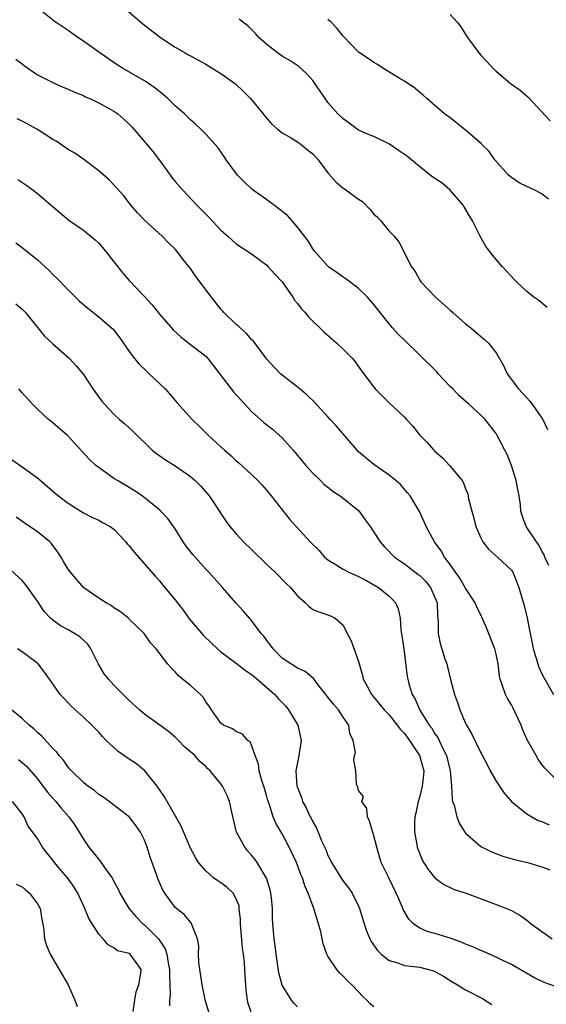
# Model space of a CAD drawing. Units: inches. Extents: x 2508000 to 2511000, y 1542000 to 1545000.
# Drawn here: x 2508481 to 2508550, y 1543196 to 1543325 of the extents above; entities that cross this region are included whole.
import ezdxf

# ---------------------------------------------------------------- set-up
doc = ezdxf.new("R2010")
doc.units = ezdxf.units.IN
doc.header["$MEASUREMENT"] = 0
doc.layers.add('LD25081542_2ft', color=93, linetype='Continuous')

msp = doc.modelspace()

# ---------------------------------------------------------------- linework, layer by layer
at = {"layer": 'LD25081542_2ft'}
for points, elevation in [([(2508549.88, 1543253.88), (2508549.38, 1543255), (2508549.29, 1543255.29), (2508549, 1543255.76), (2508548.6, 1543256.6), (2508548.29, 1543257), (2508546.94, 1543259), (2508546.42, 1543260.42), (2508546.25, 1543261), (2508546.17, 1543261.83), (2508546, 1543263), (2508545.82, 1543263.82), (2508545.62, 1543265), (2508545, 1543267), (2508544.43, 1543268.43), (2508544.15, 1543269), (2508543.11, 1543271), (2508543, 1543271.17), (2508541.56, 1543273), (2508541, 1543273.57), (2508539.44, 1543275), (2508538.13, 1543276.13), (2508537.34, 1543277), (2508537, 1543277.34), (2508535.41, 1543279), (2508535.22, 1543279.22), (2508533, 1543281.43), (2508531, 1543283.37), (2508530.19, 1543284.19), (2508529.45, 1543285), (2508529, 1543285.54), (2508527, 1543288.05), (2508526.15, 1543289), (2508525, 1543290.14), (2508523.87, 1543291), (2508523.39, 1543291.39), (2508523, 1543291.65), (2508522.22, 1543292.22), (2508521.07, 1543293), (2508521, 1543293.06), (2508519.26, 1543295), (2508519.16, 1543295.16), (2508519, 1543295.35), (2508518.4, 1543296.4), (2508517, 1543298.18), (2508516.32, 1543299), (2508515.7, 1543299.7), (2508515, 1543300.23), (2508514.59, 1543300.59), (2508514.01, 1543301), (2508513, 1543301.76), (2508511.21, 1543303), (2508511, 1543303.18), (2508510.06, 1543304.06), (2508509.16, 1543305), (2508507.69, 1543307), (2508507.42, 1543307.42), (2508506.59, 1543308.59), (2508506.24, 1543309), (2508505, 1543310.34), (2508504.37, 1543311), (2508503.65, 1543311.65), (2508503, 1543312.22), (2508502.21, 1543313), (2508501, 1543314.07), (2508500.06, 1543315), (2508499.49, 1543315.49), (2508499, 1543315.88), (2508498.39, 1543316.39), (2508497.53, 1543317), (2508497, 1543317.34), (2508494.1, 1543319), (2508493.43, 1543319.43), (2508491.13, 1543321), (2508489, 1543322.54), (2508488.27, 1543323), (2508487, 1543323.9), (2508485.16, 1543325.16), (2508483, 1543326.88)], 7700), ([(2508494.63, 1543326.63), (2508497, 1543324.61), (2508497.92, 1543323.92), (2508499.08, 1543323), (2508501, 1543321.76), (2508502.3, 1543321), (2508502.75, 1543320.75), (2508503, 1543320.6), (2508504.04, 1543320.04), (2508505, 1543319.5), (2508505.86, 1543319), (2508507, 1543318.31), (2508508.92, 1543316.92), (2508509.95, 1543315.95), (2508510.86, 1543315), (2508512.5, 1543313), (2508512.72, 1543312.72), (2508513.64, 1543311.64), (2508514.38, 1543311), (2508515, 1543310.51), (2508516.08, 1543309.92), (2508517, 1543309.34), (2508517.47, 1543309), (2508518.3, 1543308.3), (2508519, 1543307.78), (2508519.72, 1543307), (2508521, 1543305.29), (2508522.07, 1543304.07), (2508523, 1543303.29), (2508523.18, 1543303.18), (2508525, 1543301.84), (2508525.52, 1543301.52), (2508526.51, 1543300.51), (2508527, 1543299.9), (2508527.47, 1543299.47), (2508527.92, 1543299), (2508529, 1543297.65), (2508529.65, 1543297), (2508530.27, 1543296.27), (2508531.92, 1543293), (2508532.39, 1543292.39), (2508533, 1543291.23), (2508533.15, 1543291), (2508535.05, 1543289), (2508537, 1543287.32), (2508537.34, 1543287), (2508539, 1543285.54), (2508539.67, 1543285), (2508540.37, 1543284.37), (2508541.47, 1543283.47), (2508542.01, 1543283), (2508543, 1543281.72), (2508544, 1543280), (2508544.45, 1543279), (2508545.94, 1543277), (2508546.46, 1543276.46), (2508547, 1543275.84), (2508547.4, 1543275.4), (2508547.72, 1543275), (2508549, 1543273.17), (2508549.12, 1543273), (2508549.71, 1543271.71)], 7698), ([(2508549.67, 1543287.67), (2508548.58, 1543288.58), (2508547.94, 1543289), (2508547, 1543289.77), (2508545.68, 1543291), (2508545.34, 1543291.34), (2508545, 1543291.74), (2508543.84, 1543293), (2508542.52, 1543294.52), (2508542.18, 1543295), (2508541.66, 1543295.66), (2508541, 1543296.84), (2508539.91, 1543299), (2508539.56, 1543299.56), (2508538.83, 1543300.83), (2508538.72, 1543301), (2508537, 1543303), (2508535.92, 1543303.92), (2508534.74, 1543304.74), (2508533, 1543306.06), (2508531.91, 1543307), (2508531.41, 1543307.41), (2508530.23, 1543308.23), (2508529.04, 1543309.04), (2508527, 1543310.04), (2508526.29, 1543310.29), (2508525, 1543310.89), (2508524.81, 1543311), (2508523.78, 1543311.78), (2508523, 1543312.34), (2508522.68, 1543312.68), (2508522.3, 1543313), (2508521, 1543314.51), (2508520.63, 1543315), (2508519.96, 1543315.96), (2508519.28, 1543317), (2508519, 1543317.36), (2508518.24, 1543318.24), (2508517.2, 1543319.2), (2508516.01, 1543320.01), (2508515, 1543320.58), (2508514.4, 1543321), (2508513, 1543322.1), (2508511.95, 1543323), (2508511.51, 1543323.51), (2508510.52, 1543324.52), (2508509.86, 1543325), (2508509.4, 1543325.4)], 7696), ([(2508549.85, 1543301.85), (2508549, 1543302.52), (2508548.06, 1543303), (2508547, 1543303.48), (2508546, 1543304), (2508545, 1543304.66), (2508544.64, 1543305), (2508542.81, 1543307), (2508542.08, 1543308.08), (2508541.13, 1543309), (2508541.07, 1543309.07), (2508539, 1543310.88), (2508537.83, 1543311.83), (2508537, 1543312.47), (2508536.25, 1543313), (2508535, 1543314.1), (2508533.93, 1543315), (2508533.45, 1543315.45), (2508533, 1543315.8), (2508532.37, 1543316.37), (2508531, 1543317.28), (2508530.31, 1543317.69), (2508528.19, 1543319), (2508527.47, 1543319.47), (2508527, 1543319.71), (2508526.26, 1543320.26), (2508525, 1543321.09), (2508523, 1543323.19), (2508522.2, 1543324.2), (2508521.41, 1543325), (2508521, 1543325.38)], 7694), ([(2508537, 1543326.01), (2508537.92, 1543325), (2508538.38, 1543324.38), (2508539.25, 1543323), (2508540.73, 1543321), (2508541, 1543320.69), (2508541.83, 1543319.83), (2508542.59, 1543319), (2508543, 1543318.58), (2508544.86, 1543317), (2508546.13, 1543316.13), (2508547.21, 1543315.21), (2508550.08, 1543312.08)], 7692), ([(2508480.17, 1543320.17), (2508481, 1543319.54), (2508481.29, 1543319.29), (2508483, 1543318.13), (2508485.07, 1543317.07), (2508486.46, 1543316.46), (2508487, 1543316.25), (2508487.83, 1543315.83), (2508489, 1543315.4), (2508489.25, 1543315.25), (2508489.84, 1543315), (2508491, 1543314.44), (2508493, 1543313.35), (2508493.51, 1543313), (2508494.31, 1543312.31), (2508495, 1543311.67), (2508495.32, 1543311.32), (2508495.6, 1543311), (2508498.07, 1543308.07), (2508498.92, 1543307), (2508500.62, 1543304.62), (2508501, 1543304.15), (2508501.99, 1543303), (2508503.9, 1543301), (2508504.46, 1543300.46), (2508505, 1543299.88), (2508505.44, 1543299.44), (2508507, 1543297.77), (2508507.9, 1543297), (2508509, 1543296), (2508511, 1543294.7), (2508513, 1543293.2), (2508513.19, 1543293), (2508514.03, 1543292.03), (2508515.01, 1543291), (2508516.41, 1543289), (2508516.64, 1543288.64), (2508517, 1543288.19), (2508517.51, 1543287.51), (2508518, 1543287), (2508518.46, 1543286.46), (2508520.47, 1543284.47), (2508521.53, 1543283.53), (2508522.15, 1543283), (2508523, 1543282.2), (2508524.19, 1543281), (2508524.56, 1543280.56), (2508525.37, 1543279.37), (2508527, 1543277.22), (2508527.18, 1543277), (2508529, 1543275.19), (2508531, 1543273.31), (2508531.26, 1543273), (2508532.12, 1543272.12), (2508532.96, 1543271), (2508533.98, 1543269.98), (2508534.86, 1543269), (2508535, 1543268.86), (2508535.99, 1543267.99), (2508536.92, 1543267), (2508538.54, 1543265), (2508538.72, 1543264.72), (2508539, 1543263.93), (2508539.28, 1543263.28), (2508539.34, 1543263), (2508539.39, 1543262.61), (2508539.8, 1543261), (2508540.08, 1543260.08), (2508540.34, 1543259), (2508541, 1543257.5), (2508541.27, 1543257), (2508542.02, 1543256.02), (2508543.2, 1543255), (2508545, 1543253.26), (2508545.17, 1543253), (2508545.71, 1543251.71), (2508545.97, 1543251), (2508546.66, 1543248.66), (2508547.05, 1543247), (2508547.44, 1543245), (2508547.73, 1543243.73), (2508547.86, 1543243), (2508548.24, 1543241.76), (2508548.45, 1543241), (2508548.59, 1543240.59), (2508549, 1543239.72), (2508549.24, 1543239.24), (2508550.49, 1543237)], 7702), ([(2508551, 1543225.74), (2508549.38, 1543227.38), (2508549, 1543227.86), (2508548.52, 1543228.52), (2508548.23, 1543229), (2508547.06, 1543231.06), (2508546.46, 1543232.46), (2508546.26, 1543233), (2508545.23, 1543235.23), (2508545, 1543235.66), (2508544.48, 1543236.48), (2508544.21, 1543237), (2508543.84, 1543238.16), (2508543.52, 1543239), (2508543.42, 1543239.42), (2508543.25, 1543241), (2508543, 1543242.28), (2508542.83, 1543243), (2508541.72, 1543245.72), (2508541.12, 1543247.12), (2508540.47, 1543248.47), (2508540.24, 1543249), (2508539, 1543250.94), (2508538.24, 1543252.24), (2508537.69, 1543253), (2508537, 1543254.01), (2508536.26, 1543255), (2508535.82, 1543255.82), (2508534.94, 1543257), (2508533.86, 1543259), (2508533.6, 1543259.6), (2508532.98, 1543260.98), (2508531.75, 1543263), (2508531.42, 1543263.42), (2508530.48, 1543264.48), (2508529.87, 1543265), (2508529, 1543265.7), (2508527, 1543267.1), (2508525, 1543268.79), (2508524.8, 1543269), (2508522.11, 1543272.11), (2508521.3, 1543273), (2508521, 1543273.34), (2508519.25, 1543275.25), (2508518.25, 1543276.25), (2508517.14, 1543277.14), (2508515, 1543278.8), (2508514.78, 1543279), (2508513.91, 1543279.91), (2508513, 1543280.92), (2508511.24, 1543283.24), (2508511, 1543283.47), (2508510.31, 1543284.31), (2508509.49, 1543285), (2508509.26, 1543285.26), (2508509, 1543285.45), (2508507.39, 1543287), (2508507.21, 1543287.21), (2508507, 1543287.43), (2508505.77, 1543289), (2508503.72, 1543291.72), (2508503, 1543292.75), (2508502.01, 1543294.01), (2508501.27, 1543295), (2508501, 1543295.3), (2508500.14, 1543296.14), (2508499.31, 1543297), (2508497.04, 1543299.04), (2508496.06, 1543300.06), (2508495.27, 1543301), (2508494.27, 1543302.27), (2508493.34, 1543303.34), (2508492.36, 1543304.36), (2508491, 1543305.57), (2508489.04, 1543307.04), (2508487.86, 1543307.86), (2508487, 1543308.34), (2508485.42, 1543309.42), (2508485, 1543309.65), (2508483, 1543310.97), (2508481, 1543312.07), (2508480.35, 1543312.35)], 7704), ([(2508480.43, 1543304.43), (2508481.61, 1543303.61), (2508482.44, 1543303), (2508483, 1543302.58), (2508487.11, 1543299.11), (2508489, 1543297.8), (2508490.52, 1543296.52), (2508491, 1543296.09), (2508491.94, 1543295), (2508493, 1543293.62), (2508494.16, 1543292.16), (2508495, 1543291.2), (2508497, 1543289.1), (2508498.01, 1543288.01), (2508499, 1543286.73), (2508500.74, 1543284.74), (2508501.77, 1543283.77), (2508503, 1543282.84), (2508505, 1543281.29), (2508505.28, 1543281), (2508506.04, 1543280.04), (2508508.32, 1543277), (2508508.62, 1543276.62), (2508511, 1543274.05), (2508512.61, 1543272.61), (2508513.72, 1543271.72), (2508514.55, 1543271), (2508515, 1543270.58), (2508516.44, 1543269), (2508516.7, 1543268.7), (2508517, 1543268.3), (2508518.1, 1543267), (2508519, 1543265.99), (2508520, 1543265), (2508520.51, 1543264.51), (2508521, 1543264.13), (2508521.62, 1543263.62), (2508522.58, 1543263), (2508523, 1543262.7), (2508525.04, 1543261.04), (2508525.88, 1543259.88), (2508526.5, 1543259), (2508527, 1543258.26), (2508527.83, 1543257), (2508528.36, 1543256.36), (2508529, 1543255.74), (2508529.35, 1543255.35), (2508529.71, 1543255), (2508531, 1543254.11), (2508532.77, 1543252.77), (2508533, 1543252.57), (2508533.79, 1543251.79), (2508534.42, 1543251), (2508535, 1543249.69), (2508535.27, 1543249), (2508535.31, 1543247.31), (2508535.43, 1543246.57), (2508535.4, 1543245), (2508535.69, 1543243.69), (2508536.31, 1543241.69), (2508536.54, 1543241), (2508536.64, 1543240.64), (2508537.03, 1543238.97), (2508537.55, 1543237), (2508537.94, 1543235.94), (2508538.26, 1543235), (2508539, 1543233.24), (2508539.12, 1543233), (2508539.83, 1543231.83), (2508541, 1543229.36), (2508541.14, 1543229.14), (2508541.83, 1543227.83), (2508542.24, 1543227), (2508543, 1543225.67), (2508543.43, 1543225), (2508544.07, 1543224.07), (2508545.02, 1543223.02), (2508547, 1543221.4), (2508547.65, 1543221), (2508548.52, 1543220.52), (2508549, 1543220.38), (2508549.94, 1543219.94)], 7706), ([(2508480.14, 1543296.14), (2508481, 1543295.52), (2508483, 1543293.9), (2508484.51, 1543292.51), (2508485, 1543291.98), (2508485.52, 1543291.52), (2508487, 1543289.96), (2508487.96, 1543289), (2508488.5, 1543288.5), (2508489.56, 1543287.56), (2508491, 1543286.44), (2508492.69, 1543285), (2508492.85, 1543284.85), (2508493.72, 1543283.72), (2508495, 1543281.89), (2508495.67, 1543281), (2508496.27, 1543280.27), (2508497.28, 1543279.28), (2508497.61, 1543279), (2508499.69, 1543277), (2508500.32, 1543276.32), (2508501.24, 1543275.24), (2508503.22, 1543273), (2508504.14, 1543272.14), (2508505.29, 1543271), (2508507, 1543269.43), (2508507.45, 1543269), (2508508.29, 1543268.29), (2508509, 1543267.59), (2508509.32, 1543267.32), (2508511, 1543265.81), (2508511.83, 1543265), (2508512.4, 1543264.4), (2508513, 1543263.7), (2508513.57, 1543263), (2508515, 1543261.16), (2508515.97, 1543259.97), (2508518.68, 1543257), (2508519.84, 1543255.84), (2508520.55, 1543255), (2508521, 1543254.63), (2508521.92, 1543254.08), (2508523, 1543253.4), (2508523.72, 1543253), (2508525, 1543252.44), (2508525.95, 1543251.95), (2508527.6, 1543251), (2508529, 1543249.86), (2508529.46, 1543249.46), (2508529.84, 1543249), (2508530.2, 1543248.2), (2508530.43, 1543247), (2508530.55, 1543245.45), (2508530.68, 1543244.68), (2508530.91, 1543243), (2508531.37, 1543239.37), (2508531.44, 1543239), (2508531.6, 1543238.4), (2508532.03, 1543237), (2508532.4, 1543236.41), (2508533.03, 1543234.97), (2508534.26, 1543233), (2508534.58, 1543232.58), (2508535, 1543231.86), (2508535.36, 1543231.36), (2508535.98, 1543230.02), (2508536.51, 1543229), (2508537, 1543227), (2508537.16, 1543225), (2508537.24, 1543223.24), (2508537.31, 1543223), (2508537.5, 1543222.5), (2508537.86, 1543221), (2508538.16, 1543220.16), (2508538.89, 1543219), (2508539, 1543218.86), (2508539.97, 1543218.03), (2508541, 1543217.12), (2508541.19, 1543217), (2508542.4, 1543216.4), (2508543.86, 1543215.86), (2508545.41, 1543215.41), (2508547.09, 1543215), (2508549, 1543214.43), (2508550.04, 1543214.04)], 7708), ([(2508480.16, 1543288.16), (2508481, 1543287.46), (2508481.42, 1543287), (2508483.9, 1543283.9), (2508485, 1543282.91), (2508487.17, 1543281), (2508488.04, 1543280.04), (2508489, 1543278.87), (2508490.25, 1543277), (2508491.41, 1543275.41), (2508491.75, 1543275), (2508493, 1543273.68), (2508493.74, 1543273), (2508494.42, 1543272.42), (2508495.47, 1543271.47), (2508498, 1543269), (2508498.55, 1543268.55), (2508499, 1543268.26), (2508499.73, 1543267.73), (2508501, 1543266.92), (2508503, 1543265.53), (2508503.63, 1543265), (2508504.32, 1543264.32), (2508505.45, 1543263), (2508507.67, 1543259.67), (2508508.17, 1543259), (2508509, 1543258.05), (2508509.93, 1543257), (2508511, 1543255.97), (2508513, 1543254), (2508514.08, 1543253), (2508515.54, 1543251.54), (2508516.1, 1543251), (2508517, 1543249.92), (2508518.07, 1543249), (2508518.53, 1543248.53), (2508519, 1543248.15), (2508519.81, 1543247.81), (2508521, 1543247.44), (2508521.32, 1543247.32), (2508521.96, 1543247), (2508523, 1543246.1), (2508523.5, 1543245), (2508524.05, 1543244.05), (2508525, 1543241.32), (2508525.5, 1543239.5), (2508525.6, 1543239), (2508526.11, 1543238.11), (2508526.69, 1543237), (2508527, 1543236.66), (2508527.76, 1543235.76), (2508528.37, 1543235), (2508529, 1543234.33), (2508530.06, 1543233), (2508530.46, 1543232.46), (2508531, 1543231.9), (2508531.66, 1543231), (2508532.97, 1543229), (2508533.52, 1543227), (2508533.49, 1543226.51), (2508533.34, 1543225), (2508533, 1543223.68), (2508532.79, 1543223), (2508532.51, 1543221.49), (2508532.38, 1543221), (2508532.34, 1543220.34), (2508532.34, 1543219), (2508532.63, 1543217.37), (2508532.68, 1543217), (2508532.76, 1543216.76), (2508533, 1543216.14), (2508533.34, 1543215.34), (2508534.1, 1543214.1), (2508535, 1543213.01), (2508536.15, 1543212.15), (2508537, 1543211.72), (2508537.5, 1543211.5), (2508539.1, 1543211), (2508543, 1543209.53), (2508544.34, 1543209), (2508544.81, 1543208.81), (2508545, 1543208.71), (2508546.1, 1543208.1), (2508547, 1543207.47), (2508547.58, 1543207), (2508550.35, 1543205)], 7710), ([(2508550.77, 1543198.77), (2508549.3, 1543199.3), (2508547.94, 1543199.94), (2508545, 1543201.65), (2508543.77, 1543202.23), (2508543, 1543202.62), (2508541.35, 1543203.35), (2508541, 1543203.48), (2508539.96, 1543203.96), (2508539, 1543204.32), (2508538.54, 1543204.54), (2508537, 1543205.09), (2508535, 1543205.72), (2508533.99, 1543205.99), (2508533, 1543206.43), (2508532.18, 1543207), (2508531.58, 1543207.58), (2508530.85, 1543208.85), (2508530.8, 1543209), (2508530.25, 1543210.25), (2508529.94, 1543211), (2508528.94, 1543213), (2508527.97, 1543215), (2508527.74, 1543215.74), (2508527.37, 1543217), (2508527, 1543218.5), (2508526.44, 1543220.44), (2508526.16, 1543221), (2508526.07, 1543222.07), (2508525.42, 1543223), (2508525.66, 1543223.66), (2508525, 1543224.44), (2508524.9, 1543224.9), (2508524.81, 1543225), (2508524.74, 1543225.26), (2508524.63, 1543227), (2508524.4, 1543228.4), (2508524.49, 1543229), (2508524.59, 1543229.41), (2508524.3, 1543231), (2508523.88, 1543231.88), (2508523.72, 1543233), (2508523, 1543234.02), (2508522.37, 1543235), (2508521.73, 1543235.73), (2508521, 1543236.67), (2508520.71, 1543237), (2508519.67, 1543238.33), (2508519.1, 1543239.1), (2508518.02, 1543240.02), (2508517, 1543240.46), (2508516.69, 1543240.69), (2508516.14, 1543241), (2508515, 1543241.77), (2508513.81, 1543243), (2508513.48, 1543243.48), (2508513, 1543244.08), (2508512.62, 1543244.62), (2508512.27, 1543245), (2508511, 1543246.7), (2508510.86, 1543246.86), (2508510.73, 1543247), (2508509.93, 1543247.93), (2508508.95, 1543249), (2508507.21, 1543251), (2508505.4, 1543253), (2508505, 1543253.39), (2508503.31, 1543255.31), (2508502.44, 1543256.44), (2508502.05, 1543257), (2508501, 1543258.69), (2508500.03, 1543260.03), (2508499.15, 1543261), (2508499, 1543261.14), (2508496.69, 1543263), (2508495.68, 1543263.68), (2508495, 1543264.08), (2508493.46, 1543265), (2508493, 1543265.3), (2508491, 1543266.71), (2508490.63, 1543267), (2508489.78, 1543267.78), (2508486.91, 1543270.91), (2508485, 1543272.56), (2508484.45, 1543273), (2508483, 1543274.36), (2508482.36, 1543275), (2508481, 1543276.49), (2508480.56, 1543277)], 7712), ([(2508479, 1543268.21), (2508481, 1543266.82), (2508483, 1543265.35), (2508485, 1543263.63), (2508485.33, 1543263.33), (2508485.75, 1543263), (2508487, 1543262.07), (2508489, 1543260.8), (2508490.19, 1543260.19), (2508491, 1543259.82), (2508491.52, 1543259.52), (2508492.49, 1543259), (2508493, 1543258.64), (2508494.53, 1543257), (2508494.73, 1543256.73), (2508495, 1543256.45), (2508495.62, 1543255.62), (2508498.43, 1543252.43), (2508499, 1543251.82), (2508499.37, 1543251.37), (2508501, 1543249.39), (2508502.04, 1543248.04), (2508502.87, 1543246.87), (2508504.73, 1543244.73), (2508505.74, 1543243.74), (2508506.54, 1543243), (2508507, 1543242.61), (2508509, 1543241.12), (2508510.17, 1543240.17), (2508511, 1543239.64), (2508511.34, 1543239.34), (2508513, 1543237.92), (2508514.04, 1543237), (2508514.49, 1543236.49), (2508515.47, 1543235.47), (2508515.85, 1543235), (2508517.05, 1543233), (2508517.51, 1543231), (2508517.19, 1543229), (2508517, 1543228.12), (2508516.8, 1543227), (2508516.94, 1543225), (2508517, 1543224.81), (2508517.52, 1543223.52), (2508517.68, 1543223), (2508518.15, 1543222.15), (2508518.68, 1543221), (2508518.8, 1543220.8), (2508519, 1543220.34), (2508519.51, 1543219.51), (2508519.72, 1543219), (2508520.16, 1543217.84), (2508520.7, 1543216.7), (2508521, 1543215.95), (2508521.34, 1543215.34), (2508521.47, 1543215), (2508522.83, 1543212.83), (2508523, 1543212.58), (2508523.68, 1543211.68), (2508524.15, 1543211), (2508525, 1543209.28), (2508525.13, 1543209), (2508525.74, 1543207), (2508526.06, 1543206.06), (2508526.49, 1543205), (2508526.67, 1543204.67), (2508527.48, 1543203.48), (2508527.96, 1543203), (2508529, 1543202.17), (2508530.14, 1543201.86), (2508531, 1543201.52), (2508532.64, 1543201.36), (2508533, 1543201.3), (2508534.17, 1543201), (2508534.82, 1543200.82), (2508535, 1543200.74), (2508536.13, 1543200.13), (2508537, 1543199.55), (2508537.94, 1543199), (2508539, 1543198.35), (2508541.2, 1543197.2), (2508542.43, 1543196.43)], 7714), ([(2508527, 1543196.14), (2508526.53, 1543196.53), (2508526.07, 1543197), (2508525.51, 1543197.51), (2508525, 1543198.08), (2508524.12, 1543199), (2508523.54, 1543199.54), (2508523, 1543200.13), (2508522.53, 1543200.53), (2508522.14, 1543201), (2508521, 1543202.76), (2508520.87, 1543203), (2508520.37, 1543204.37), (2508520.26, 1543205), (2508520.06, 1543205.94), (2508519.77, 1543207), (2508519.13, 1543209), (2508518.4, 1543211), (2508517.96, 1543211.96), (2508517.65, 1543213), (2508517.44, 1543213.44), (2508516.86, 1543215), (2508515.94, 1543217), (2508515, 1543218.75), (2508514.18, 1543220.18), (2508513.84, 1543221), (2508513.3, 1543222.7), (2508513.14, 1543223.14), (2508513, 1543223.66), (2508512.68, 1543224.68), (2508512.6, 1543225), (2508512.41, 1543225.59), (2508512.01, 1543227), (2508511.9, 1543227.9), (2508511.48, 1543229), (2508511, 1543230.37), (2508510.8, 1543230.8), (2508510.51, 1543231), (2508509.83, 1543231.83), (2508509, 1543232.14), (2508508.52, 1543232.52), (2508507.35, 1543233), (2508507, 1543233.26), (2508505.75, 1543235), (2508505.47, 1543235.47), (2508505, 1543236.05), (2508504.65, 1543236.65), (2508504.3, 1543237), (2508503, 1543238.2), (2508501.46, 1543239.46), (2508501, 1543239.99), (2508500.48, 1543240.48), (2508500.01, 1543241), (2508499, 1543242.38), (2508498.5, 1543243), (2508497.78, 1543243.78), (2508496.95, 1543245), (2508495, 1543246.86), (2508494.94, 1543246.94), (2508493.84, 1543247.84), (2508493, 1543248.36), (2508492.65, 1543248.65), (2508491.97, 1543249), (2508491, 1543249.62), (2508490.2, 1543250.2), (2508489, 1543251), (2508487.3, 1543253), (2508487, 1543253.4), (2508486.4, 1543254.4), (2508486.07, 1543255), (2508485.64, 1543255.64), (2508484.8, 1543256.8), (2508484.62, 1543257), (2508483, 1543258.31), (2508481.37, 1543259.37), (2508480.2, 1543260.2)], 7716), ([(2508517, 1543196.1), (2508516.57, 1543196.57), (2508516.22, 1543197), (2508515, 1543198.95), (2508514.57, 1543200.57), (2508514.2, 1543203), (2508514.11, 1543204.11), (2508513.94, 1543205), (2508513.8, 1543207), (2508513.72, 1543207.72), (2508513.74, 1543209), (2508513.61, 1543210.39), (2508513.52, 1543211), (2508513.42, 1543211.42), (2508512.96, 1543212.96), (2508511.73, 1543215), (2508511.43, 1543215.43), (2508511, 1543215.98), (2508510.51, 1543216.51), (2508510.1, 1543217), (2508509.03, 1543219), (2508508.4, 1543221.6), (2508508.11, 1543223), (2508507.79, 1543223.79), (2508507.21, 1543225), (2508507, 1543225.32), (2508505.58, 1543227), (2508505.28, 1543227.28), (2508505, 1543227.57), (2508504.22, 1543228.22), (2508503.57, 1543229), (2508502.19, 1543230.19), (2508501.45, 1543231), (2508501, 1543231.44), (2508500.14, 1543232.14), (2508499, 1543233), (2508497, 1543234.44), (2508496.34, 1543235), (2508495, 1543236.21), (2508493.61, 1543237.61), (2508493, 1543238.21), (2508492.27, 1543239), (2508491.71, 1543239.71), (2508490.96, 1543240.96), (2508489.97, 1543243), (2508489.58, 1543243.58), (2508488.55, 1543244.55), (2508487.84, 1543245), (2508487, 1543245.48), (2508486.01, 1543246.01), (2508485, 1543246.74), (2508484.7, 1543247), (2508483.86, 1543247.86), (2508483, 1543249.21), (2508481.42, 1543251.42), (2508481, 1543251.93), (2508479, 1543253.77)], 7718), ([(2508511.07, 1543195.07), (2508510.56, 1543196.56), (2508510.48, 1543197), (2508510.29, 1543198.29), (2508510.17, 1543200.17), (2508510.14, 1543201), (2508510.09, 1543201.91), (2508509.96, 1543203), (2508509.82, 1543203.82), (2508509.54, 1543207), (2508509.56, 1543207.56), (2508509.4, 1543209), (2508509.36, 1543209.36), (2508509, 1543210.25), (2508508.59, 1543211), (2508507.78, 1543211.78), (2508507, 1543212.34), (2508506.6, 1543212.6), (2508506.01, 1543213), (2508505, 1543213.92), (2508504.05, 1543215), (2508503.67, 1543215.67), (2508502.96, 1543216.96), (2508501.77, 1543219.77), (2508499.62, 1543223.62), (2508498.65, 1543225), (2508497.02, 1543227.02), (2508495.93, 1543227.93), (2508495, 1543228.55), (2508494.72, 1543228.72), (2508493.56, 1543229.56), (2508493, 1543230.05), (2508492, 1543231), (2508491.51, 1543231.51), (2508491, 1543232.07), (2508490.09, 1543233), (2508489, 1543234.04), (2508487.45, 1543235.45), (2508487, 1543235.93), (2508486.47, 1543236.47), (2508485.98, 1543237), (2508485.57, 1543237.57), (2508485, 1543238.41), (2508483.93, 1543239.93), (2508483.06, 1543241), (2508481, 1543242.6), (2508480.38, 1543243)], 7720), ([(2508505.41, 1543195.41), (2508504.95, 1543197.05), (2508504.55, 1543199), (2508504.09, 1543201.91), (2508504.04, 1543203), (2508504.12, 1543204.12), (2508503.93, 1543205), (2508503.23, 1543206.77), (2508503.2, 1543207), (2508503, 1543207.19), (2508502.19, 1543208.19), (2508501, 1543209.11), (2508499.67, 1543211), (2508499.41, 1543211.41), (2508498.7, 1543213), (2508498.56, 1543213.44), (2508497.73, 1543215.73), (2508497.34, 1543217), (2508497, 1543217.93), (2508496.45, 1543219), (2508495.86, 1543219.86), (2508495, 1543221), (2508493, 1543222.5), (2508492.35, 1543223), (2508491.57, 1543223.57), (2508491, 1543223.9), (2508490.44, 1543224.44), (2508489.59, 1543225), (2508489, 1543225.47), (2508487.45, 1543227), (2508487.24, 1543227.24), (2508487, 1543227.49), (2508486.4, 1543228.4), (2508485.85, 1543229), (2508485.49, 1543229.49), (2508485, 1543229.95), (2508483.57, 1543231.57), (2508483, 1543232.04), (2508482.52, 1543232.52), (2508481.91, 1543233), (2508481, 1543233.85), (2508479.61, 1543235)], 7722), ([(2508480.5, 1543228.5), (2508481, 1543228.12), (2508481.58, 1543227.58), (2508483, 1543225.98), (2508484.28, 1543224.28), (2508485, 1543223.42), (2508485.38, 1543223), (2508486.11, 1543222.11), (2508487.11, 1543221), (2508487.88, 1543219.88), (2508488.44, 1543219), (2508489, 1543218.05), (2508489.71, 1543217), (2508490.3, 1543216.3), (2508491, 1543215.4), (2508491.2, 1543215.2), (2508492.07, 1543213.93), (2508492.75, 1543213), (2508492.84, 1543212.84), (2508493, 1543212.52), (2508493.53, 1543211.53), (2508493.75, 1543211), (2508494.97, 1543208.97), (2508495.91, 1543207.91), (2508496.79, 1543207), (2508497, 1543206.84), (2508498.81, 1543205), (2508498.9, 1543204.9), (2508499.71, 1543203.71), (2508499.93, 1543203), (2508500.1, 1543201.9), (2508500.28, 1543201), (2508500.25, 1543200.25), (2508500.35, 1543197.65), (2508500.27, 1543197), (2508500.25, 1543196.25)], 7724), ([(2508495.51, 1543195.51), (2508495.71, 1543197), (2508495.9, 1543198.1), (2508496.25, 1543199), (2508496.52, 1543200.52), (2508496.54, 1543201), (2508495.14, 1543203), (2508495, 1543203.1), (2508493.46, 1543203.46), (2508493, 1543203.84), (2508492.25, 1543204.25), (2508491.6, 1543205), (2508491, 1543205.62), (2508489.7, 1543207.7), (2508489.19, 1543209), (2508488.26, 1543211), (2508487.78, 1543211.78), (2508486.96, 1543212.96), (2508486.03, 1543214.03), (2508485.21, 1543215), (2508485, 1543215.3), (2508484.24, 1543216.24), (2508483.67, 1543217), (2508483, 1543218.14), (2508481.77, 1543219.77), (2508481.24, 1543221), (2508481, 1543221.37), (2508479.73, 1543223)], 7726), ([(2508480.19, 1543212.19), (2508481, 1543211.82), (2508481.43, 1543211.43), (2508481.96, 1543211), (2508483, 1543209.62), (2508483.35, 1543209), (2508483.56, 1543207.56), (2508483.69, 1543207), (2508483.83, 1543206.17), (2508483.91, 1543205), (2508484.16, 1543204.16), (2508484.64, 1543203), (2508487.02, 1543199.02), (2508487.89, 1543197), (2508488.17, 1543196.17)], 7728)]:
    msp.add_lwpolyline(points, dxfattribs=dict(at, elevation=elevation))

doc.saveas('drawing.dxf')
